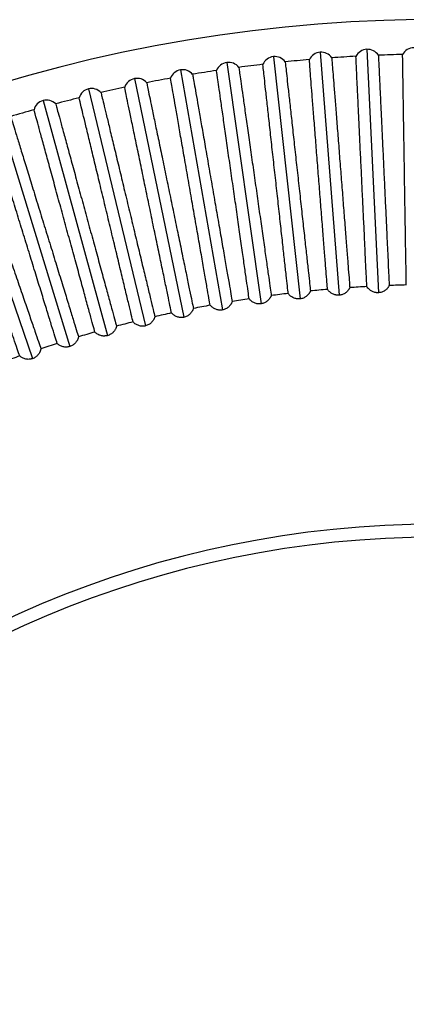
# Model space of a CAD drawing. Units: millimetres. Extents: x 659 to 1174, y 657 to 1752.
# Drawn here: x 874 to 934, y 1583 to 1735 of the extents above; entities that cross this region are included whole.
import ezdxf

# ---------------------------------------------------------------- set-up
doc = ezdxf.new("R2010")
doc.units = ezdxf.units.MM

# ---------------------------------------------------------------- blocks, each defined once
blk = doc.blocks.new('CTB_4_400_160 Ecowatt plus bottom')
at = {"color": 7, "linetype": 'Continuous', "lineweight": 25}
for p, q in [((913.24, 1729.54), (917.37, 1692.09)), ((920.45, 1730.23), (923.41, 1692.66)), ((927.68, 1730.68), (929.46, 1693.04)), ((906.05, 1728.64), (911.36, 1691.33)), ((898.89, 1727.5), (905.37, 1690.38)), ((891.77, 1726.14), (899.41, 1689.24)), ((884.7, 1724.56), (893.49, 1687.92)), ((877.68, 1722.76), (887.62, 1686.41)), ((870.72, 1720.74), (881.8, 1684.72)), ((863.83, 1718.5), (876.03, 1682.85))]:
    blk.add_line(p, q, dxfattribs=at)
for centre, radius, start, end in [((938.55, 1500.26), 235, 0, 158.6644), ((913.46, 1727.56), 2, 96.3, 156.5167), ((913.46, 1727.56), 2, 36.0833, 96.3), ((920.61, 1728.23), 2, 94.5, 154.7167), ((920.61, 1728.23), 2, 34.2833, 94.5), ((938.55, 1500.26), 229.68, 93.133, 94.067), ((927.78, 1728.68), 2, 92.7, 152.9167), ((927.78, 1728.68), 2, 32.4833, 92.7), ((938.55, 1500.26), 229.68, 91.333, 92.267), ((934.96, 1728.91), 2, 90.9, 151.1167), ((906.33, 1726.66), 2, 98.1, 158.3167), ((906.33, 1726.66), 2, 37.8833, 98.1), ((938.55, 1500.26), 229.68, 96.733, 97.667), ((938.55, 1500.26), 229.68, 94.933, 95.867), ((899.23, 1725.53), 2, 99.9, 160.1167), ((899.23, 1725.53), 2, 39.6833, 99.9), ((938.55, 1500.26), 229.68, 98.533, 99.467), ((892.18, 1724.19), 2, 101.7, 161.9167), ((892.18, 1724.19), 2, 41.4833, 101.7), ((938.55, 1500.26), 229.68, 100.333, 101.267), ((885.16, 1722.62), 2, 103.5, 163.7167), ((885.16, 1722.62), 2, 43.2833, 103.5), ((938.55, 1500.26), 229.68, 102.133, 103.067), ((878.21, 1720.83), 2, 105.3, 165.5167), ((878.21, 1720.83), 2, 45.0833, 105.3), ((938.55, 1500.26), 229.68, 103.933, 104.867), ((938.55, 1500.26), 229.68, 105.733, 106.667), ((938.55, 1500.26), 194.04, 96.8102, 97.5898), ((938.55, 1500.26), 194.04, 95.0102, 95.7898), ((938.55, 1500.26), 194.04, 93.2102, 93.9898), ((938.55, 1500.26), 194.04, 91.4102, 92.1898), ((938.55, 1500.26), 194.04, 98.6102, 99.3898), ((938.55, 1500.26), 194.04, 102.2102, 102.9898), ((938.55, 1500.26), 194.04, 100.4102, 101.1898), ((938.55, 1500.26), 194.04, 104.0102, 104.7898), ((938.55, 1500.26), 194.04, 105.8102, 106.5898), ((938.55, 1500.26), 194.04, 107.6102, 108.3898), ((938.55, 1500.26), 194.04, 109.4102, 110.1898), ((938.55, 1500.26), 157, 90, 180), ((938.55, 1500.26), 155, 90, 270)]:
    blk.add_arc(centre, radius, start, end, dxfattribs=at)
for points, knots in [([(927.68, 1693.99), (927.67, 1694.29), (927.65, 1694.68), (927.6, 1695.65), (927.58, 1696.21), (927.52, 1697.5), (927.48, 1698.22), (927.41, 1699.81), (927.33, 1701.52), (927.24, 1703.44), (927.14, 1705.44), (927.09, 1706.47), (926.99, 1708.58), (926.94, 1709.66), (926.84, 1711.82), (926.79, 1712.91), (926.68, 1715.05), (926.63, 1716.11), (926.54, 1718.16), (926.49, 1719.16), (926.4, 1721.06), (926.36, 1721.97), (926.28, 1723.65), (926.24, 1724.44), (926.17, 1725.86), (926.14, 1726.49), (926.09, 1727.6), (926.07, 1728.07), (926.01, 1729.2), (926, 1729.59), (926, 1729.59)], [0, 0, 0, 0, 0.0625, 0.0625, 0.125, 0.125, 0.1875, 0.1875, 0.25, 0.3125, 0.3125, 0.375, 0.375, 0.4375, 0.4375, 0.5, 0.5, 0.5625, 0.5625, 0.625, 0.625, 0.6875, 0.6875, 0.75, 0.75, 0.8125, 0.8125, 0.875, 0.875, 1, 1, 1, 1]), ([(929.46, 1729.76), (929.46, 1729.76), (929.47, 1729.66), (929.49, 1729.27), (929.5, 1728.99), (929.54, 1728.23), (929.56, 1727.75), (929.61, 1726.65), (929.64, 1726.01), (929.71, 1724.59), (929.74, 1723.81), (929.82, 1722.12), (929.86, 1721.22), (929.95, 1719.32), (930, 1718.32), (930.1, 1716.26), (930.2, 1714.15), (930.3, 1711.98), (930.4, 1709.82), (930.45, 1708.74), (930.55, 1706.63), (930.6, 1705.6), (930.69, 1703.6), (930.74, 1702.64), (930.82, 1700.82), (930.86, 1699.97), (930.94, 1698.39), (930.97, 1697.66), (931.03, 1696.37), (931.06, 1695.81), (931.1, 1694.85), (931.12, 1694.45), (931.14, 1694.15)], [0, 0, 0, 0, 0.0625, 0.0625, 0.125, 0.125, 0.1875, 0.1875, 0.25, 0.25, 0.3125, 0.3125, 0.375, 0.375, 0.4375, 0.4375, 0.5, 0.5625, 0.5625, 0.625, 0.625, 0.6875, 0.6875, 0.75, 0.75, 0.8125, 0.8125, 0.875, 0.875, 0.9375, 0.9375, 1, 1, 1, 1]), ([(933.77, 1694.23), (933.77, 1694.53), (933.76, 1694.93), (933.75, 1695.89), (933.74, 1696.46), (933.72, 1697.75), (933.71, 1698.47), (933.68, 1700.06), (933.65, 1701.77), (933.62, 1703.69), (933.59, 1705.69), (933.57, 1706.73), (933.54, 1708.85), (933.52, 1709.92), (933.49, 1712.09), (933.47, 1713.18), (933.44, 1715.32), (933.42, 1716.38), (933.39, 1718.43), (933.37, 1719.44), (933.34, 1721.34), (933.33, 1722.24), (933.3, 1723.93), (933.29, 1724.71), (933.27, 1726.13), (933.26, 1726.77), (933.24, 1727.88), (933.23, 1728.35), (933.21, 1729.49), (933.21, 1729.88), (933.21, 1729.88)], [0, 0, 0, 0, 0.0625, 0.0625, 0.125, 0.125, 0.1875, 0.1875, 0.25, 0.3125, 0.3125, 0.375, 0.375, 0.4375, 0.4375, 0.5, 0.5, 0.5625, 0.5625, 0.625, 0.625, 0.6875, 0.6875, 0.75, 0.75, 0.8125, 0.8125, 0.875, 0.875, 1, 1, 1, 1]), ([(915.54, 1692.92), (915.51, 1693.22), (915.46, 1693.62), (915.36, 1694.57), (915.3, 1695.14), (915.15, 1696.42), (915.07, 1697.14), (914.9, 1698.71), (914.71, 1700.42), (914.5, 1702.32), (914.28, 1704.32), (914.17, 1705.35), (913.93, 1707.45), (913.81, 1708.52), (913.58, 1710.67), (913.46, 1711.75), (913.22, 1713.88), (913.1, 1714.93), (912.88, 1716.98), (912.77, 1717.98), (912.56, 1719.87), (912.46, 1720.76), (912.27, 1722.44), (912.19, 1723.22), (912.03, 1724.63), (911.96, 1725.27), (911.84, 1726.37), (911.79, 1726.83), (911.66, 1727.97), (911.62, 1728.35), (911.62, 1728.35)], [0, 0, 0, 0, 0.0625, 0.0625, 0.125, 0.125, 0.1875, 0.1875, 0.25, 0.3125, 0.3125, 0.375, 0.375, 0.4375, 0.4375, 0.5, 0.5, 0.5625, 0.5625, 0.625, 0.625, 0.6875, 0.6875, 0.75, 0.75, 0.8125, 0.8125, 0.875, 0.875, 1, 1, 1, 1]), ([(915.07, 1728.73), (915.07, 1728.73), (915.08, 1728.64), (915.12, 1728.25), (915.16, 1727.97), (915.24, 1727.21), (915.29, 1726.74), (915.41, 1725.64), (915.48, 1725.01), (915.64, 1723.6), (915.72, 1722.81), (915.91, 1721.13), (916.01, 1720.24), (916.22, 1718.35), (916.33, 1717.35), (916.55, 1715.31), (916.78, 1713.2), (917.02, 1711.05), (917.26, 1708.89), (917.38, 1707.82), (917.61, 1705.72), (917.72, 1704.69), (917.94, 1702.7), (918.05, 1701.75), (918.24, 1699.94), (918.34, 1699.09), (918.51, 1697.52), (918.59, 1696.8), (918.73, 1695.51), (918.79, 1694.95), (918.9, 1694), (918.94, 1693.6), (918.97, 1693.3)], [0, 0, 0, 0, 0.0625, 0.0625, 0.125, 0.125, 0.1875, 0.1875, 0.25, 0.25, 0.3125, 0.3125, 0.375, 0.375, 0.4375, 0.4375, 0.5, 0.5625, 0.5625, 0.625, 0.625, 0.6875, 0.6875, 0.75, 0.75, 0.8125, 0.8125, 0.875, 0.875, 0.9375, 0.9375, 1, 1, 1, 1]), ([(921.6, 1693.55), (921.58, 1693.85), (921.55, 1694.24), (921.47, 1695.21), (921.43, 1695.77), (921.33, 1697.06), (921.27, 1697.78), (921.14, 1699.36), (921.01, 1701.07), (920.86, 1702.98), (920.7, 1704.98), (920.62, 1706.01), (920.45, 1708.12), (920.37, 1709.19), (920.2, 1711.35), (920.11, 1712.44), (919.94, 1714.58), (919.86, 1715.63), (919.7, 1717.68), (919.62, 1718.68), (919.47, 1720.57), (919.4, 1721.47), (919.27, 1723.16), (919.2, 1723.94), (919.09, 1725.36), (919.04, 1725.99), (918.96, 1727.09), (918.92, 1727.56), (918.83, 1728.7), (918.8, 1729.09), (918.8, 1729.09)], [0, 0, 0, 0, 0.0625, 0.0625, 0.125, 0.125, 0.1875, 0.1875, 0.25, 0.3125, 0.3125, 0.375, 0.375, 0.4375, 0.4375, 0.5, 0.5, 0.5625, 0.5625, 0.625, 0.625, 0.6875, 0.6875, 0.75, 0.75, 0.8125, 0.8125, 0.875, 0.875, 1, 1, 1, 1]), ([(922.26, 1729.36), (922.26, 1729.36), (922.27, 1729.26), (922.3, 1728.88), (922.32, 1728.59), (922.38, 1727.83), (922.42, 1727.36), (922.5, 1726.25), (922.55, 1725.62), (922.66, 1724.21), (922.73, 1723.42), (922.86, 1721.74), (922.93, 1720.84), (923.08, 1718.94), (923.16, 1717.94), (923.32, 1715.89), (923.48, 1713.78), (923.65, 1711.62), (923.82, 1709.46), (923.91, 1708.38), (924.07, 1706.28), (924.15, 1705.25), (924.31, 1703.25), (924.38, 1702.29), (924.53, 1700.48), (924.59, 1699.63), (924.72, 1698.05), (924.77, 1697.33), (924.87, 1696.04), (924.92, 1695.48), (924.99, 1694.52), (925.02, 1694.12), (925.05, 1693.82)], [0, 0, 0, 0, 0.0625, 0.0625, 0.125, 0.125, 0.1875, 0.1875, 0.25, 0.25, 0.3125, 0.3125, 0.375, 0.375, 0.4375, 0.4375, 0.5, 0.5625, 0.5625, 0.625, 0.625, 0.6875, 0.6875, 0.75, 0.75, 0.8125, 0.8125, 0.875, 0.875, 0.9375, 0.9375, 1, 1, 1, 1]), ([(900.77, 1726.81), (900.77, 1726.81), (900.79, 1726.71), (900.85, 1726.33), (900.9, 1726.05), (901.03, 1725.3), (901.12, 1724.83), (901.31, 1723.74), (901.42, 1723.11), (901.66, 1721.72), (901.79, 1720.94), (902.08, 1719.28), (902.24, 1718.39), (902.57, 1716.51), (902.74, 1715.53), (903.09, 1713.5), (903.45, 1711.42), (903.83, 1709.28), (904.2, 1707.14), (904.38, 1706.08), (904.75, 1704), (904.92, 1702.98), (905.27, 1701.01), (905.43, 1700.06), (905.75, 1698.27), (905.89, 1697.43), (906.16, 1695.87), (906.29, 1695.16), (906.51, 1693.88), (906.61, 1693.33), (906.77, 1692.38), (906.84, 1691.99), (906.89, 1691.69)], [0, 0, 0, 0, 0.0625, 0.0625, 0.125, 0.125, 0.1875, 0.1875, 0.25, 0.25, 0.3125, 0.3125, 0.375, 0.375, 0.4375, 0.4375, 0.5, 0.5625, 0.5625, 0.625, 0.625, 0.6875, 0.6875, 0.75, 0.75, 0.8125, 0.8125, 0.875, 0.875, 0.9375, 0.9375, 1, 1, 1, 1]), ([(909.5, 1692.11), (909.46, 1692.4), (909.4, 1692.79), (909.27, 1693.75), (909.19, 1694.31), (909, 1695.59), (908.9, 1696.3), (908.68, 1697.87), (908.44, 1699.57), (908.16, 1701.47), (907.88, 1703.45), (907.74, 1704.48), (907.44, 1706.57), (907.29, 1707.64), (906.98, 1709.78), (906.83, 1710.86), (906.52, 1712.98), (906.37, 1714.03), (906.08, 1716.07), (905.94, 1717.06), (905.67, 1718.94), (905.55, 1719.84), (905.31, 1721.51), (905.2, 1722.28), (905, 1723.69), (904.91, 1724.32), (904.75, 1725.41), (904.69, 1725.88), (904.52, 1727.01), (904.47, 1727.39), (904.47, 1727.39)], [0, 0, 0, 0, 0.0625, 0.0625, 0.125, 0.125, 0.1875, 0.1875, 0.25, 0.3125, 0.3125, 0.375, 0.375, 0.4375, 0.4375, 0.5, 0.5, 0.5625, 0.5625, 0.625, 0.625, 0.6875, 0.6875, 0.75, 0.75, 0.8125, 0.8125, 0.875, 0.875, 1, 1, 1, 1]), ([(907.91, 1727.88), (907.91, 1727.88), (907.92, 1727.79), (907.97, 1727.4), (908.02, 1727.12), (908.12, 1726.37), (908.19, 1725.9), (908.34, 1724.8), (908.43, 1724.17), (908.63, 1722.77), (908.74, 1721.99), (908.98, 1720.31), (909.11, 1719.42), (909.38, 1717.54), (909.52, 1716.55), (909.81, 1714.51), (910.1, 1712.42), (910.41, 1710.27), (910.72, 1708.12), (910.87, 1707.05), (911.16, 1704.96), (911.31, 1703.94), (911.59, 1701.96), (911.73, 1701), (911.98, 1699.2), (912.1, 1698.36), (912.32, 1696.79), (912.43, 1696.07), (912.61, 1694.8), (912.69, 1694.23), (912.82, 1693.28), (912.88, 1692.89), (912.92, 1692.59)], [0, 0, 0, 0, 0.0625, 0.0625, 0.125, 0.125, 0.1875, 0.1875, 0.25, 0.25, 0.3125, 0.3125, 0.375, 0.375, 0.4375, 0.4375, 0.5, 0.5625, 0.5625, 0.625, 0.625, 0.6875, 0.6875, 0.75, 0.75, 0.8125, 0.8125, 0.875, 0.875, 0.9375, 0.9375, 1, 1, 1, 1]), ([(893.67, 1725.51), (893.67, 1725.51), (893.69, 1725.42), (893.77, 1725.04), (893.83, 1724.75), (893.98, 1724.01), (894.08, 1723.55), (894.3, 1722.46), (894.43, 1721.84), (894.72, 1720.45), (894.88, 1719.68), (895.22, 1718.02), (895.41, 1717.14), (895.79, 1715.28), (895.99, 1714.3), (896.41, 1712.28), (896.84, 1710.21), (897.28, 1708.09), (897.72, 1705.96), (897.94, 1704.91), (898.36, 1702.84), (898.57, 1701.83), (898.98, 1699.87), (899.17, 1698.92), (899.54, 1697.14), (899.72, 1696.31), (900.04, 1694.76), (900.18, 1694.05), (900.44, 1692.78), (900.56, 1692.23), (900.75, 1691.29), (900.83, 1690.9), (900.89, 1690.6)], [0, 0, 0, 0, 0.0625, 0.0625, 0.125, 0.125, 0.1875, 0.1875, 0.25, 0.25, 0.3125, 0.3125, 0.375, 0.375, 0.4375, 0.4375, 0.5, 0.5625, 0.5625, 0.625, 0.625, 0.6875, 0.6875, 0.75, 0.75, 0.8125, 0.8125, 0.875, 0.875, 0.9375, 0.9375, 1, 1, 1, 1]), ([(903.49, 1691.1), (903.44, 1691.39), (903.37, 1691.78), (903.2, 1692.73), (903.1, 1693.29), (902.88, 1694.56), (902.76, 1695.28), (902.48, 1696.84), (902.19, 1698.52), (901.86, 1700.42), (901.51, 1702.39), (901.34, 1703.41), (900.97, 1705.49), (900.79, 1706.55), (900.41, 1708.69), (900.23, 1709.76), (899.86, 1711.87), (899.68, 1712.91), (899.32, 1714.94), (899.15, 1715.93), (898.82, 1717.8), (898.67, 1718.69), (898.38, 1720.35), (898.24, 1721.13), (898, 1722.53), (897.89, 1723.15), (897.7, 1724.24), (897.61, 1724.71), (897.42, 1725.83), (897.35, 1726.21), (897.35, 1726.21)], [0, 0, 0, 0, 0.0625, 0.0625, 0.125, 0.125, 0.1875, 0.1875, 0.25, 0.3125, 0.3125, 0.375, 0.375, 0.4375, 0.4375, 0.5, 0.5, 0.5625, 0.5625, 0.625, 0.625, 0.6875, 0.6875, 0.75, 0.75, 0.8125, 0.8125, 0.875, 0.875, 1, 1, 1, 1]), ([(886.62, 1723.99), (886.62, 1723.99), (886.64, 1723.9), (886.73, 1723.52), (886.8, 1723.24), (886.98, 1722.5), (887.09, 1722.04), (887.35, 1720.96), (887.5, 1720.34), (887.83, 1718.96), (888.01, 1718.2), (888.4, 1716.55), (888.62, 1715.68), (889.06, 1713.83), (889.29, 1712.86), (889.77, 1710.85), (890.26, 1708.8), (890.77, 1706.69), (891.28, 1704.58), (891.53, 1703.53), (892.02, 1701.48), (892.26, 1700.47), (892.73, 1698.52), (892.95, 1697.59), (893.38, 1695.82), (893.58, 1694.99), (893.95, 1693.45), (894.11, 1692.75), (894.42, 1691.49), (894.55, 1690.94), (894.77, 1690), (894.86, 1689.62), (894.93, 1689.33)], [0, 0, 0, 0, 0.0625, 0.0625, 0.125, 0.125, 0.1875, 0.1875, 0.25, 0.25, 0.3125, 0.3125, 0.375, 0.375, 0.4375, 0.4375, 0.5, 0.5625, 0.5625, 0.625, 0.625, 0.6875, 0.6875, 0.75, 0.75, 0.8125, 0.8125, 0.875, 0.875, 0.9375, 0.9375, 1, 1, 1, 1]), ([(897.51, 1689.9), (897.45, 1690.2), (897.37, 1690.58), (897.17, 1691.53), (897.06, 1692.08), (896.8, 1693.35), (896.65, 1694.06), (896.33, 1695.61), (895.98, 1697.28), (895.59, 1699.16), (895.18, 1701.13), (894.97, 1702.14), (894.54, 1704.21), (894.33, 1705.27), (893.89, 1707.39), (893.66, 1708.45), (893.23, 1710.55), (893.01, 1711.59), (892.6, 1713.6), (892.39, 1714.58), (892.01, 1716.45), (891.82, 1717.33), (891.48, 1718.98), (891.32, 1719.75), (891.03, 1721.14), (890.9, 1721.77), (890.68, 1722.85), (890.58, 1723.31), (890.35, 1724.43), (890.27, 1724.81), (890.27, 1724.81)], [0, 0, 0, 0, 0.0625, 0.0625, 0.125, 0.125, 0.1875, 0.1875, 0.25, 0.3125, 0.3125, 0.375, 0.375, 0.4375, 0.4375, 0.5, 0.5, 0.5625, 0.5625, 0.625, 0.625, 0.6875, 0.6875, 0.75, 0.75, 0.8125, 0.8125, 0.875, 0.875, 1, 1, 1, 1]), ([(879.62, 1722.25), (879.62, 1722.25), (879.64, 1722.15), (879.75, 1721.78), (879.82, 1721.5), (880.02, 1720.77), (880.15, 1720.31), (880.44, 1719.24), (880.61, 1718.63), (880.98, 1717.26), (881.19, 1716.5), (881.64, 1714.87), (881.87, 1714), (882.37, 1712.17), (882.64, 1711.2), (883.18, 1709.22), (883.74, 1707.18), (884.31, 1705.09), (884.88, 1702.99), (885.17, 1701.95), (885.72, 1699.92), (886, 1698.92), (886.52, 1696.99), (886.78, 1696.06), (887.26, 1694.31), (887.48, 1693.48), (887.9, 1691.96), (888.09, 1691.26), (888.43, 1690.01), (888.58, 1689.46), (888.83, 1688.54), (888.94, 1688.15), (889.02, 1687.86)], [0, 0, 0, 0, 0.0625, 0.0625, 0.125, 0.125, 0.1875, 0.1875, 0.25, 0.25, 0.3125, 0.3125, 0.375, 0.375, 0.4375, 0.4375, 0.5, 0.5625, 0.5625, 0.625, 0.625, 0.6875, 0.6875, 0.75, 0.75, 0.8125, 0.8125, 0.875, 0.875, 0.9375, 0.9375, 1, 1, 1, 1]), ([(891.57, 1688.52), (891.5, 1688.81), (891.41, 1689.2), (891.19, 1690.13), (891.05, 1690.69), (890.75, 1691.94), (890.58, 1692.64), (890.21, 1694.19), (889.81, 1695.85), (889.36, 1697.72), (888.9, 1699.67), (888.65, 1700.67), (888.16, 1702.73), (887.91, 1703.78), (887.4, 1705.88), (887.15, 1706.94), (886.65, 1709.03), (886.4, 1710.05), (885.92, 1712.05), (885.68, 1713.03), (885.24, 1714.88), (885.03, 1715.75), (884.63, 1717.4), (884.45, 1718.16), (884.12, 1719.54), (883.97, 1720.16), (883.71, 1721.23), (883.6, 1721.69), (883.34, 1722.8), (883.25, 1723.18), (883.25, 1723.18)], [0, 0, 0, 0, 0.0625, 0.0625, 0.125, 0.125, 0.1875, 0.1875, 0.25, 0.3125, 0.3125, 0.375, 0.375, 0.4375, 0.4375, 0.5, 0.5, 0.5625, 0.5625, 0.625, 0.625, 0.6875, 0.6875, 0.75, 0.75, 0.8125, 0.8125, 0.875, 0.875, 1, 1, 1, 1]), ([(885.68, 1686.95), (885.6, 1687.24), (885.5, 1687.62), (885.25, 1688.55), (885.1, 1689.1), (884.75, 1690.34), (884.56, 1691.04), (884.15, 1692.57), (883.69, 1694.22), (883.19, 1696.07), (882.66, 1698.01), (882.38, 1699.01), (881.82, 1701.05), (881.54, 1702.08), (880.97, 1704.17), (880.68, 1705.23), (880.11, 1707.29), (879.84, 1708.31), (879.29, 1710.3), (879.03, 1711.26), (878.53, 1713.1), (878.29, 1713.97), (877.84, 1715.6), (877.63, 1716.35), (877.26, 1717.72), (877.09, 1718.34), (876.8, 1719.4), (876.67, 1719.86), (876.37, 1720.96), (876.27, 1721.33), (876.27, 1721.33)], [0, 0, 0, 0, 0.0625, 0.0625, 0.125, 0.125, 0.1875, 0.1875, 0.25, 0.3125, 0.3125, 0.375, 0.375, 0.4375, 0.4375, 0.5, 0.5, 0.5625, 0.5625, 0.625, 0.625, 0.6875, 0.6875, 0.75, 0.75, 0.8125, 0.8125, 0.875, 0.875, 1, 1, 1, 1]), ([(879.85, 1685.2), (879.76, 1685.49), (879.64, 1685.86), (879.36, 1686.79), (879.19, 1687.33), (878.81, 1688.56), (878.6, 1689.25), (878.13, 1690.77), (877.63, 1692.4), (877.06, 1694.24), (876.47, 1696.15), (876.17, 1697.15), (875.55, 1699.17), (875.23, 1700.19), (874.59, 1702.27), (874.27, 1703.31), (873.64, 1705.35), (873.33, 1706.36), (872.72, 1708.33), (872.43, 1709.29), (871.87, 1711.11), (871.6, 1711.97), (871.11, 1713.58), (870.88, 1714.33), (870.46, 1715.69), (870.27, 1716.3), (869.95, 1717.36), (869.81, 1717.81), (869.47, 1718.89), (869.36, 1719.27), (869.36, 1719.27)], [0, 0, 0, 0, 0.0625, 0.0625, 0.125, 0.125, 0.1875, 0.1875, 0.25, 0.3125, 0.3125, 0.375, 0.375, 0.4375, 0.4375, 0.5, 0.5, 0.5625, 0.5625, 0.625, 0.625, 0.6875, 0.6875, 0.75, 0.75, 0.8125, 0.8125, 0.875, 0.875, 1, 1, 1, 1]), ([(872.67, 1720.29), (872.67, 1720.29), (872.7, 1720.19), (872.82, 1719.83), (872.9, 1719.55), (873.13, 1718.82), (873.26, 1718.37), (873.59, 1717.31), (873.78, 1716.7), (874.19, 1715.35), (874.43, 1714.59), (874.92, 1712.98), (875.19, 1712.12), (875.75, 1710.3), (876.04, 1709.34), (876.64, 1707.37), (877.27, 1705.35), (877.9, 1703.28), (878.54, 1701.21), (878.86, 1700.18), (879.48, 1698.16), (879.78, 1697.17), (880.37, 1695.26), (880.65, 1694.33), (881.19, 1692.6), (881.44, 1691.78), (881.9, 1690.27), (882.12, 1689.58), (882.49, 1688.34), (882.66, 1687.8), (882.94, 1686.88), (883.06, 1686.5), (883.15, 1686.22)], [0, 0, 0, 0, 0.0625, 0.0625, 0.125, 0.125, 0.1875, 0.1875, 0.25, 0.25, 0.3125, 0.3125, 0.375, 0.375, 0.4375, 0.4375, 0.5, 0.5625, 0.5625, 0.625, 0.625, 0.6875, 0.6875, 0.75, 0.75, 0.8125, 0.8125, 0.875, 0.875, 0.9375, 0.9375, 1, 1, 1, 1]), ([(865.8, 1718.11), (865.8, 1718.11), (865.83, 1718.02), (865.95, 1717.65), (866.05, 1717.38), (866.29, 1716.66), (866.45, 1716.21), (866.8, 1715.16), (867.01, 1714.56), (867.47, 1713.22), (867.72, 1712.47), (868.27, 1710.88), (868.56, 1710.02), (869.18, 1708.22), (869.5, 1707.28), (870.17, 1705.33), (870.85, 1703.33), (871.56, 1701.28), (872.26, 1699.22), (872.61, 1698.2), (873.29, 1696.2), (873.63, 1695.23), (874.27, 1693.33), (874.59, 1692.42), (875.17, 1690.7), (875.45, 1689.89), (875.96, 1688.4), (876.2, 1687.71), (876.61, 1686.49), (876.8, 1685.95), (877.11, 1685.04), (877.24, 1684.67), (877.33, 1684.38)], [0, 0, 0, 0, 0.0625, 0.0625, 0.125, 0.125, 0.1875, 0.1875, 0.25, 0.25, 0.3125, 0.3125, 0.375, 0.375, 0.4375, 0.4375, 0.5, 0.5625, 0.5625, 0.625, 0.625, 0.6875, 0.6875, 0.75, 0.75, 0.8125, 0.8125, 0.875, 0.875, 0.9375, 0.9375, 1, 1, 1, 1]), ([(874.07, 1683.26), (873.97, 1683.55), (873.84, 1683.92), (873.53, 1684.83), (873.34, 1685.37), (872.93, 1686.59), (872.69, 1687.28), (872.18, 1688.78), (871.62, 1690.39), (871, 1692.21), (870.35, 1694.11), (870.01, 1695.09), (869.33, 1697.09), (868.98, 1698.11), (868.28, 1700.16), (867.92, 1701.19), (867.23, 1703.21), (866.89, 1704.21), (866.22, 1706.16), (865.9, 1707.11), (865.28, 1708.91), (864.99, 1709.76), (864.44, 1711.36), (864.18, 1712.1), (863.72, 1713.45), (863.52, 1714.05), (863.16, 1715.09), (863.01, 1715.54), (862.64, 1716.62), (862.51, 1716.99), (862.51, 1716.99)], [0, 0, 0, 0, 0.0625, 0.0625, 0.125, 0.125, 0.1875, 0.1875, 0.25, 0.3125, 0.3125, 0.375, 0.375, 0.4375, 0.4375, 0.5, 0.5, 0.5625, 0.5625, 0.625, 0.625, 0.6875, 0.6875, 0.75, 0.75, 0.8125, 0.8125, 0.875, 0.875, 1, 1, 1, 1]), ([(917.37, 1692.09), (917.33, 1692.08), (917.24, 1692.08), (917.11, 1692.08), (916.97, 1692.08), (916.8, 1692.11), (916.59, 1692.16), (916.34, 1692.25), (916.11, 1692.38), (915.9, 1692.53), (915.7, 1692.71), (915.59, 1692.85), (915.54, 1692.92)], [0, 0, 0, 0, 0.062919, 0.125574, 0.188261, 0.251279, 0.37416, 0.497772, 0.622625, 0.748417, 0.874019, 1, 1, 1, 1]), ([(918.97, 1693.3), (918.96, 1693.26), (918.92, 1693.18), (918.86, 1693.06), (918.79, 1692.95), (918.68, 1692.81), (918.54, 1692.64), (918.34, 1692.47), (918.12, 1692.33), (917.88, 1692.21), (917.63, 1692.13), (917.46, 1692.1), (917.37, 1692.09)], [0, 0, 0, 0, 0.063106, 0.125919, 0.188702, 0.251715, 0.377257, 0.502365, 0.625724, 0.748862, 0.874372, 1, 1, 1, 1]), ([(923.41, 1692.66), (923.36, 1692.66), (923.27, 1692.65), (923.14, 1692.65), (923.01, 1692.67), (922.84, 1692.7), (922.63, 1692.75), (922.39, 1692.85), (922.16, 1692.99), (921.95, 1693.15), (921.76, 1693.34), (921.66, 1693.48), (921.6, 1693.55)], [0, 0, 0, 0, 0.062919, 0.125574, 0.188261, 0.251279, 0.37416, 0.497772, 0.622625, 0.748417, 0.874019, 1, 1, 1, 1]), ([(925.05, 1693.82), (925.03, 1693.78), (924.99, 1693.7), (924.92, 1693.59), (924.85, 1693.48), (924.74, 1693.34), (924.59, 1693.18), (924.39, 1693.01), (924.16, 1692.87), (923.92, 1692.77), (923.67, 1692.69), (923.49, 1692.67), (923.41, 1692.66)], [0, 0, 0, 0, 0.063106, 0.125919, 0.188702, 0.251715, 0.377257, 0.502365, 0.625724, 0.748862, 0.874372, 1, 1, 1, 1]), ([(929.46, 1693.04), (929.41, 1693.04), (929.33, 1693.04), (929.19, 1693.04), (929.06, 1693.06), (928.89, 1693.09), (928.68, 1693.16), (928.44, 1693.27), (928.22, 1693.4), (928.02, 1693.57), (927.83, 1693.77), (927.73, 1693.91), (927.68, 1693.99)], [0, 0, 0, 0, 0.0629193, 0.1255736, 0.1882611, 0.2512793, 0.3741602, 0.4977719, 0.622625, 0.7484173, 0.8740187, 1, 1, 1, 1]), ([(931.13, 1694.15), (931.11, 1694.11), (931.07, 1694.03), (931, 1693.92), (930.93, 1693.81), (930.81, 1693.68), (930.66, 1693.52), (930.45, 1693.36), (930.22, 1693.23), (929.98, 1693.13), (929.72, 1693.06), (929.55, 1693.05), (929.46, 1693.04)], [0, 0, 0, 0, 0.063106, 0.125919, 0.188702, 0.251715, 0.377257, 0.502365, 0.625724, 0.748862, 0.874372, 1, 1, 1, 1]), ([(906.89, 1691.69), (906.88, 1691.65), (906.85, 1691.57), (906.79, 1691.45), (906.73, 1691.33), (906.63, 1691.18), (906.5, 1691.01), (906.31, 1690.82), (906.1, 1690.66), (905.87, 1690.54), (905.63, 1690.44), (905.45, 1690.4), (905.37, 1690.38)], [0, 0, 0, 0, 0.063484, 0.126427, 0.189083, 0.251711, 0.377253, 0.502362, 0.625721, 0.748861, 0.874371, 1, 1, 1, 1]), ([(911.36, 1691.33), (911.31, 1691.32), (911.22, 1691.31), (911.09, 1691.31), (910.96, 1691.31), (910.79, 1691.33), (910.57, 1691.37), (910.32, 1691.46), (910.09, 1691.58), (909.87, 1691.73), (909.67, 1691.9), (909.56, 1692.04), (909.5, 1692.11)], [0, 0, 0, 0, 0.062919, 0.125574, 0.188261, 0.251279, 0.37416, 0.497772, 0.622625, 0.748417, 0.874019, 1, 1, 1, 1]), ([(912.92, 1692.59), (912.9, 1692.55), (912.87, 1692.47), (912.81, 1692.35), (912.74, 1692.24), (912.65, 1692.09), (912.5, 1691.92), (912.31, 1691.74), (912.1, 1691.59), (911.86, 1691.47), (911.62, 1691.38), (911.44, 1691.34), (911.36, 1691.33)], [0, 0, 0, 0, 0.063106, 0.125919, 0.188702, 0.251715, 0.377257, 0.502365, 0.625724, 0.748862, 0.874372, 1, 1, 1, 1]), ([(899.41, 1689.24), (899.37, 1689.24), (899.28, 1689.22), (899.15, 1689.21), (899.02, 1689.2), (898.84, 1689.21), (898.63, 1689.24), (898.37, 1689.31), (898.13, 1689.41), (897.9, 1689.55), (897.69, 1689.71), (897.57, 1689.84), (897.51, 1689.9)], [0, 0, 0, 0, 0.062919, 0.125573, 0.18826, 0.251278, 0.374159, 0.49777, 0.622623, 0.748415, 0.873922, 1, 1, 1, 1]), ([(900.89, 1690.6), (900.88, 1690.56), (900.85, 1690.48), (900.8, 1690.36), (900.74, 1690.24), (900.65, 1690.09), (900.52, 1689.91), (900.34, 1689.72), (900.14, 1689.55), (899.91, 1689.42), (899.67, 1689.31), (899.5, 1689.27), (899.41, 1689.24)], [0, 0, 0, 0, 0.063431, 0.126282, 0.188805, 0.251259, 0.377146, 0.502449, 0.625752, 0.748879, 0.874363, 1, 1, 1, 1]), ([(905.37, 1690.38), (905.32, 1690.37), (905.24, 1690.36), (905.1, 1690.35), (904.97, 1690.35), (904.8, 1690.36), (904.58, 1690.4), (904.33, 1690.48), (904.09, 1690.59), (903.87, 1690.73), (903.66, 1690.9), (903.55, 1691.03), (903.49, 1691.1)], [0, 0, 0, 0, 0.062919, 0.125573, 0.18826, 0.251278, 0.374159, 0.49777, 0.622623, 0.748415, 0.873922, 1, 1, 1, 1]), ([(893.49, 1687.92), (893.45, 1687.91), (893.37, 1687.89), (893.23, 1687.88), (893.1, 1687.87), (892.93, 1687.87), (892.71, 1687.89), (892.46, 1687.95), (892.21, 1688.05), (891.98, 1688.18), (891.76, 1688.33), (891.64, 1688.46), (891.57, 1688.52)], [0, 0, 0, 0, 0.062919, 0.125573, 0.18826, 0.251278, 0.374159, 0.49777, 0.622623, 0.748415, 0.873922, 1, 1, 1, 1]), ([(894.93, 1689.33), (894.92, 1689.28), (894.9, 1689.2), (894.85, 1689.08), (894.79, 1688.96), (894.71, 1688.8), (894.58, 1688.62), (894.41, 1688.42), (894.21, 1688.25), (893.99, 1688.11), (893.75, 1687.99), (893.58, 1687.95), (893.49, 1687.92)], [0, 0, 0, 0, 0.063484, 0.126427, 0.189083, 0.251711, 0.377253, 0.502362, 0.625721, 0.748861, 0.874371, 1, 1, 1, 1]), ([(887.62, 1686.41), (887.58, 1686.4), (887.49, 1686.38), (887.36, 1686.36), (887.23, 1686.35), (887.06, 1686.34), (886.84, 1686.36), (886.58, 1686.41), (886.33, 1686.5), (886.1, 1686.62), (885.88, 1686.77), (885.75, 1686.89), (885.68, 1686.95)], [0, 0, 0, 0, 0.062919, 0.125573, 0.18826, 0.251278, 0.374159, 0.49777, 0.622623, 0.748415, 0.873922, 1, 1, 1, 1]), ([(889.02, 1687.86), (889.01, 1687.82), (888.98, 1687.74), (888.94, 1687.61), (888.89, 1687.49), (888.81, 1687.33), (888.69, 1687.14), (888.52, 1686.94), (888.33, 1686.77), (888.11, 1686.62), (887.88, 1686.49), (887.71, 1686.44), (887.62, 1686.41)], [0, 0, 0, 0, 0.063484, 0.126427, 0.189083, 0.251711, 0.377253, 0.502362, 0.625721, 0.748861, 0.874371, 1, 1, 1, 1]), ([(883.15, 1686.22), (883.14, 1686.17), (883.12, 1686.09), (883.08, 1685.96), (883.03, 1685.84), (882.95, 1685.68), (882.84, 1685.49), (882.68, 1685.28), (882.49, 1685.1), (882.28, 1684.94), (882.05, 1684.81), (881.88, 1684.75), (881.8, 1684.72)], [0, 0, 0, 0, 0.063484, 0.126427, 0.189083, 0.251711, 0.377253, 0.502362, 0.625721, 0.748861, 0.874371, 1, 1, 1, 1]), ([(877.33, 1684.38), (877.33, 1684.34), (877.31, 1684.25), (877.27, 1684.13), (877.23, 1684), (877.16, 1683.84), (877.05, 1683.64), (876.89, 1683.43), (876.71, 1683.24), (876.51, 1683.08), (876.28, 1682.94), (876.12, 1682.88), (876.03, 1682.85)], [0, 0, 0, 0, 0.063484, 0.126427, 0.189083, 0.251711, 0.377253, 0.502362, 0.625721, 0.748861, 0.874371, 1, 1, 1, 1]), ([(881.8, 1684.72), (881.76, 1684.71), (881.67, 1684.69), (881.54, 1684.66), (881.41, 1684.64), (881.24, 1684.63), (881.02, 1684.64), (880.76, 1684.69), (880.51, 1684.77), (880.27, 1684.88), (880.04, 1685.02), (879.91, 1685.14), (879.85, 1685.2)], [0, 0, 0, 0, 0.062919, 0.125573, 0.18826, 0.251278, 0.374159, 0.49777, 0.622623, 0.748415, 0.873922, 1, 1, 1, 1]), ([(876.03, 1682.85), (875.99, 1682.84), (875.91, 1682.81), (875.78, 1682.78), (875.65, 1682.76), (875.47, 1682.74), (875.26, 1682.74), (875, 1682.78), (874.74, 1682.85), (874.5, 1682.96), (874.27, 1683.09), (874.13, 1683.21), (874.07, 1683.26)], [0, 0, 0, 0, 0.062919, 0.125573, 0.18826, 0.251278, 0.374159, 0.49777, 0.622623, 0.748415, 0.873922, 1, 1, 1, 1])]:
    blk.add_open_spline(points, degree=3, knots=knots, dxfattribs=at)

msp = doc.modelspace()

# ---------------------------------------------------------------- block references
msp.add_blockref('CTB_4_400_160 Ecowatt plus bottom', (0, 0))

doc.saveas('drawing.dxf')
